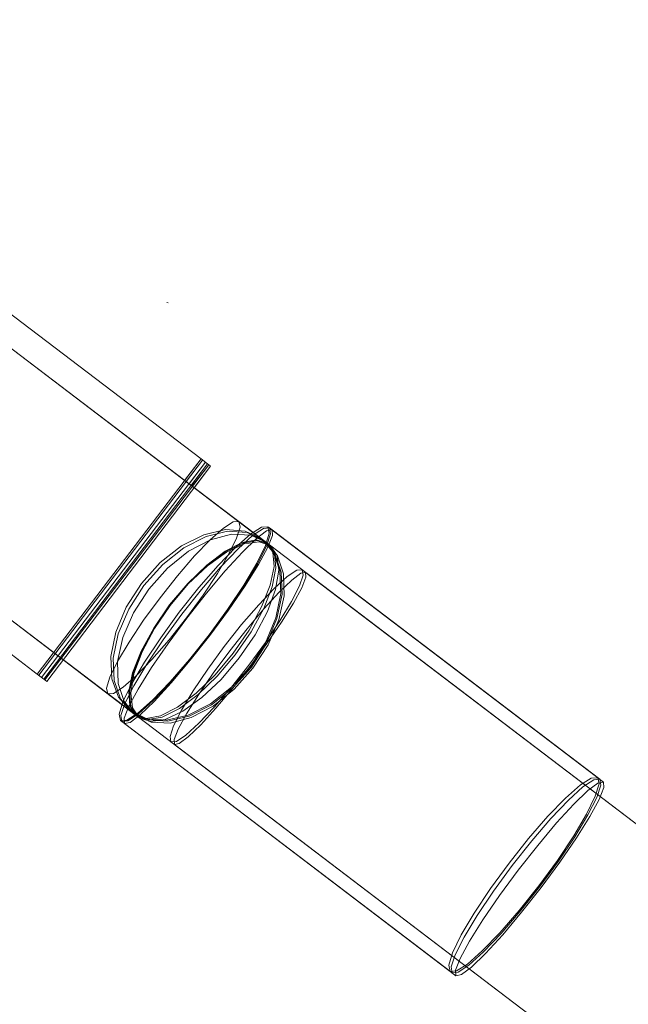
# Model space of a CAD drawing. Units: millimetres. Extents: x -728 to 9081, y -908 to 10290.
# Drawn here: x 5009 to 5054, y 3332 to 3405 of the extents above; entities that cross this region are included whole.
import ezdxf

# ---------------------------------------------------------------- set-up
doc = ezdxf.new("R2010")
doc.units = ezdxf.units.MM
doc.linetypes.add('Dotted', pattern=[63.499999, 0, -63.499999])
for name, color, linetype, lineweight in [('2D Drafting - General_Pen_No__1', 7, 'Continuous', 20), ('Interior - Furniture _Pen_No__4', 7, 'Continuous', 20), ('Interior - Furniture _Pen_No__89', 7, 'Continuous', 20)]:
    doc.layers.add(name, color=color, linetype=linetype, lineweight=lineweight)
doc.layers.add('Dimensions', color=7, linetype='Continuous')
doc.layers.add('Interior - Furniture', color=7, linetype='Continuous')
doc.styles.get("Standard").update_dxf_attribs({"font": 'arial.ttf'})
doc.dimstyles.new('Leikkiset keinu', dxfattribs={"dimtxt": 150, "dimasz": 2.5, "dimexe": 0.06, "dimexo": 0.625, "dimtad": 0, "dimtih": 1, "dimtoh": 1, "dimdec": 0, "dimtxsty": 'Standard', "dimcen": 2.5, "dimadec": 0, "dimazin": 0, "dimtfac": 1, "dimtmove": 0, "dimatfit": 3, "dimfxl": 1, "dimarcsym": 0})

# ---------------------------------------------------------------- blocks, each defined once
blk = doc.blocks.new('00_TEMAT_ALL_VR_posms3_virssk')
at = {"layer": 'Interior - Furniture _Pen_No__4', "linetype": 'Continuous'}
for p, q in [((76.434, 27.794), (76.767, 28.693)), ((76.622, 27.794), (76.93, 28.693)), ((76.767, 28.693), (77.124, 29)), ((76.93, 28.693), (77.261, 29)), ((76.975, 27.794), (77.231, 28.693)), ((77.124, 29), (77.482, 28.693)), ((77.124, 29), (107.757, 29)), ((77.231, 28.693), (77.505, 29)), ((77.261, 29), (77.591, 28.693)), ((77.261, 29), (107.947, 29)), ((77.482, 28.693), (77.815, 27.794)), ((77.505, 29), (77.78, 28.693)), ((77.505, 29), (108.289, 29)), ((77.591, 28.693), (77.899, 27.794)), ((77.78, 28.693), (78.036, 27.794)), ((107.066, 27.794), (107.399, 28.693)), ((107.309, 27.794), (107.617, 28.693)), ((107.399, 28.693), (107.757, 29)), ((107.617, 28.693), (107.947, 29)), ((107.757, 29), (108.115, 28.693)), ((107.758, 27.794), (108.014, 28.693)), ((107.947, 29), (108.278, 28.693)), ((108.014, 28.693), (108.289, 29)), ((108.115, 28.693), (108.448, 27.794)), ((108.278, 28.693), (108.586, 27.794)), ((108.289, 29), (108.564, 28.693)), ((108.564, 28.693), (108.82, 27.794)), ((77.794, 28), (43.495, 28)), ((77.284, 28), (48.602, 28)), ((77.907, 28), (70.76, 28)), ((77.446, 28), (70.76, 28)), ((78.105, 28), (70.861, 28)), ((77.742, 28), (70.861, 28)), ((74.569, 26.928), (74.865, 27.727)), ((75.973, 27.727), (74.752, 26.928)), ((74.865, 27.727), (75.182, 28)), ((76.154, 27.727), (74.95, 26.928)), ((75.182, 28), (75.5, 27.727)), ((75.182, 28), (622.936, 28)), ((76.489, 27.727), (75.322, 26.928)), ((75.5, 27.727), (75.795, 26.928)), ((77.284, 28), (75.973, 27.727)), ((76.147, 26.364), (76.434, 27.794)), ((77.446, 28), (76.154, 27.727)), ((77.031, 27.727), (76.32, 26.928)), ((76.358, 26.364), (76.622, 27.794)), ((77.122, 27.727), (76.39, 26.928)), ((77.742, 28), (76.489, 27.727)), ((77.273, 27.727), (76.499, 26.928)), ((76.755, 26.364), (76.975, 27.794)), ((77.794, 28), (77.031, 27.727)), ((77.907, 28), (77.122, 27.727)), ((78.105, 28), (77.273, 27.727)), ((78.595, 27.727), (77.284, 28)), ((78.738, 27.727), (77.446, 28)), ((78.995, 27.727), (77.742, 28)), ((78.557, 27.727), (77.794, 28)), ((77.815, 27.794), (78.102, 26.364)), ((77.899, 27.794), (78.164, 26.364)), ((78.693, 27.727), (77.907, 28)), ((78.036, 27.794), (78.256, 26.364)), ((78.937, 27.727), (78.105, 28)), ((79.268, 26.928), (78.557, 27.727)), ((79.817, 26.928), (78.595, 27.727)), ((79.425, 26.928), (78.693, 27.727)), ((79.942, 26.928), (78.738, 27.727)), ((79.711, 26.928), (78.937, 27.727)), ((80.162, 26.928), (78.995, 27.727)), ((80.487, 26.928), (80.762, 27.727)), ((80.762, 27.727), (81.057, 28)), ((80.907, 26.928), (81.134, 27.727)), ((81.057, 28), (81.353, 27.727)), ((81.057, 28), (623.105, 28)), ((81.134, 27.727), (81.378, 28)), ((81.353, 27.727), (81.628, 26.928)), ((81.378, 28), (81.621, 27.727)), ((81.378, 28), (623.068, 28)), ((81.621, 27.727), (81.848, 26.928)), ((106.78, 26.364), (107.066, 27.794)), ((107.044, 26.364), (107.309, 27.794)), ((107.538, 26.364), (107.758, 27.794)), ((108.448, 27.794), (108.734, 26.364)), ((108.586, 27.794), (108.85, 26.364)), ((108.82, 27.794), (109.04, 26.364)), ((74.752, 26.928), (73.702, 25.657)), ((74.95, 26.928), (73.916, 25.657)), ((74.315, 25.657), (74.569, 26.928)), ((75.322, 26.928), (74.319, 25.657)), ((76.32, 26.928), (75.709, 25.657)), ((76.39, 26.928), (75.761, 25.657)), ((75.795, 26.928), (76.049, 25.657)), ((76.499, 26.928), (75.833, 25.657)), ((75.928, 24.5), (76.147, 26.364)), ((76.155, 24.5), (76.358, 26.364)), ((76.586, 24.5), (76.755, 26.364)), ((78.102, 26.364), (78.321, 24.5)), ((78.164, 26.364), (78.366, 24.5)), ((78.256, 26.364), (78.425, 24.5)), ((79.878, 25.657), (79.268, 26.928)), ((80.054, 25.657), (79.425, 26.928)), ((80.377, 25.657), (79.711, 26.928)), ((80.866, 25.657), (79.817, 26.928)), ((80.976, 25.657), (79.942, 26.928)), ((81.164, 25.657), (80.162, 26.928)), ((80.251, 25.657), (80.487, 26.928)), ((80.712, 25.657), (80.907, 26.928)), ((81.628, 26.928), (81.864, 25.657)), ((81.848, 26.928), (82.043, 25.657)), ((106.56, 24.5), (106.78, 26.364)), ((106.841, 24.5), (107.044, 26.364)), ((107.369, 24.5), (107.538, 26.364)), ((108.734, 26.364), (108.954, 24.5)), ((108.85, 26.364), (109.053, 24.5)), ((109.04, 26.364), (109.208, 24.5)), ((73.702, 25.657), (72.897, 24)), ((73.916, 25.657), (73.122, 24)), ((74.319, 25.657), (73.55, 24)), ((74.12, 24), (74.315, 25.657)), ((75.709, 25.657), (75.241, 24)), ((75.761, 25.657), (75.278, 24)), ((75.833, 25.657), (75.322, 24)), ((76.049, 25.657), (76.244, 24)), ((80.347, 24), (79.878, 25.657)), ((80.536, 24), (80.054, 25.657)), ((80.07, 24), (80.251, 25.657)), ((80.888, 24), (80.377, 25.657)), ((80.563, 24), (80.712, 25.657)), ((81.671, 24), (80.866, 25.657)), ((81.769, 24), (80.976, 25.657)), ((81.934, 24), (81.164, 25.657)), ((81.864, 25.657), (82.045, 24)), ((82.043, 25.657), (82.193, 24)), ((75.79, 22.329), (75.928, 24.5)), ((76.027, 22.329), (76.155, 24.5)), ((76.48, 22.329), (76.586, 24.5)), ((78.321, 24.5), (78.459, 22.329)), ((78.366, 24.5), (78.494, 22.329)), ((78.425, 24.5), (78.531, 22.329)), ((106.422, 22.329), (106.56, 24.5)), ((106.714, 22.329), (106.841, 24.5)), ((107.263, 22.329), (107.369, 24.5)), ((108.954, 24.5), (109.092, 22.329)), ((109.053, 24.5), (109.18, 22.329)), ((109.208, 24.5), (109.315, 22.329)), ((72.897, 24), (72.391, 22.071)), ((73.122, 24), (72.624, 22.071)), ((73.55, 24), (73.067, 22.071)), ((73.998, 22.071), (74.12, 24)), ((75.241, 24), (74.946, 22.071)), ((75.278, 24), (74.975, 22.071)), ((75.322, 24), (75.002, 22.071)), ((76.244, 24), (76.367, 22.071)), ((79.956, 22.071), (80.07, 24)), ((80.641, 22.071), (80.347, 24)), ((80.469, 22.071), (80.563, 24)), ((80.839, 22.071), (80.536, 24)), ((81.209, 22.071), (80.888, 24)), ((82.177, 22.071), (81.671, 24)), ((82.268, 22.071), (81.769, 24)), ((82.417, 22.071), (81.934, 24)), ((82.045, 24), (82.159, 22.071)), ((82.193, 24), (82.287, 22.071)), ((72.391, 22.071), (72.219, 20)), ((72.624, 22.071), (72.453, 20)), ((73.067, 22.071), (72.902, 20)), ((73.956, 20), (73.998, 22.071)), ((74.946, 22.071), (74.846, 20)), ((74.975, 22.071), (74.872, 20)), ((75.002, 22.071), (74.892, 20)), ((75.743, 20), (75.79, 22.329)), ((75.984, 20), (76.027, 22.329)), ((76.367, 22.071), (76.408, 20)), ((76.444, 20), (76.48, 22.329)), ((78.459, 22.329), (78.506, 20)), ((78.494, 22.329), (78.538, 20)), ((78.531, 22.329), (78.567, 20)), ((79.917, 20), (79.956, 22.071)), ((80.437, 20), (80.469, 22.071)), ((80.742, 20), (80.641, 22.071)), ((80.943, 20), (80.839, 22.071)), ((81.318, 20), (81.209, 22.071)), ((82.159, 22.071), (82.198, 20)), ((82.35, 20), (82.177, 22.071)), ((82.438, 20), (82.268, 22.071)), ((82.287, 22.071), (82.319, 20)), ((82.582, 20), (82.417, 22.071)), ((106.375, 20), (106.422, 22.329)), ((106.67, 20), (106.714, 22.329)), ((107.227, 20), (107.263, 22.329)), ((109.092, 22.329), (109.139, 20)), ((109.18, 22.329), (109.224, 20)), ((109.315, 22.329), (109.351, 20)), ((72.219, 20), (72.391, 17.929)), ((72.453, 20), (72.624, 17.929)), ((72.902, 20), (73.067, 17.929)), ((73.998, 17.929), (73.956, 20)), ((74.846, 20), (74.946, 17.929)), ((74.872, 20), (74.975, 17.929)), ((74.892, 20), (75.002, 17.929)), ((75.79, 17.671), (75.743, 20)), ((76.027, 17.671), (75.984, 20)), ((76.408, 20), (76.367, 17.929)), ((76.48, 17.671), (76.444, 20)), ((78.506, 20), (78.459, 17.671)), ((78.538, 20), (78.494, 17.671)), ((78.567, 20), (78.531, 17.671)), ((79.956, 17.929), (79.917, 20)), ((80.469, 17.929), (80.437, 20)), ((80.641, 17.929), (80.742, 20)), ((80.839, 17.929), (80.943, 20)), ((81.209, 17.929), (81.318, 20)), ((82.198, 20), (82.159, 17.929)), ((82.177, 17.929), (82.35, 20)), ((82.268, 17.929), (82.438, 20)), ((82.319, 20), (82.287, 17.929)), ((82.417, 17.929), (82.582, 20)), ((106.422, 17.671), (106.375, 20)), ((106.714, 17.671), (106.67, 20)), ((107.263, 17.671), (107.227, 20)), ((109.139, 20), (109.092, 17.671)), ((109.224, 20), (109.18, 17.671)), ((109.351, 20), (109.315, 17.671)), ((72.391, 17.929), (72.897, 16)), ((72.624, 17.929), (73.122, 16)), ((73.067, 17.929), (73.55, 16)), ((74.12, 16), (73.998, 17.929)), ((74.946, 17.929), (75.241, 16)), ((74.975, 17.929), (75.278, 16)), ((75.002, 17.929), (75.322, 16)), ((75.928, 15.5), (75.79, 17.671)), ((76.155, 15.5), (76.027, 17.671)), ((76.367, 17.929), (76.244, 16)), ((76.586, 15.5), (76.48, 17.671)), ((78.459, 17.671), (78.321, 15.5)), ((78.494, 17.671), (78.366, 15.5)), ((78.531, 17.671), (78.425, 15.5)), ((80.07, 16), (79.956, 17.929)), ((80.347, 16), (80.641, 17.929)), ((80.563, 16), (80.469, 17.929)), ((80.536, 16), (80.839, 17.929)), ((80.888, 16), (81.209, 17.929)), ((81.671, 16), (82.177, 17.929)), ((81.769, 16), (82.268, 17.929)), ((81.934, 16), (82.417, 17.929)), ((82.159, 17.929), (82.045, 16)), ((82.287, 17.929), (82.193, 16)), ((106.56, 15.5), (106.422, 17.671)), ((106.841, 15.5), (106.714, 17.671)), ((107.369, 15.5), (107.263, 17.671)), ((109.092, 17.671), (108.954, 15.5)), ((109.18, 17.671), (109.053, 15.5)), ((109.315, 17.671), (109.208, 15.5)), ((72.897, 16), (73.702, 14.343)), ((73.122, 16), (73.916, 14.343)), ((73.55, 16), (74.319, 14.343)), ((74.315, 14.343), (74.12, 16)), ((75.241, 16), (75.709, 14.343)), ((75.278, 16), (75.761, 14.343)), ((75.322, 16), (75.833, 14.343)), ((76.147, 13.636), (75.928, 15.5)), ((76.244, 16), (76.049, 14.343)), ((76.358, 13.636), (76.155, 15.5)), ((76.755, 13.636), (76.586, 15.5)), ((78.321, 15.5), (78.102, 13.636)), ((78.366, 15.5), (78.164, 13.636)), ((78.425, 15.5), (78.256, 13.636)), ((79.878, 14.343), (80.347, 16)), ((80.054, 14.343), (80.536, 16)), ((80.251, 14.343), (80.07, 16)), ((80.377, 14.343), (80.888, 16)), ((80.712, 14.343), (80.563, 16)), ((80.866, 14.343), (81.671, 16)), ((80.976, 14.343), (81.769, 16)), ((81.164, 14.343), (81.934, 16)), ((82.045, 16), (81.864, 14.343)), ((82.193, 16), (82.043, 14.343)), ((106.78, 13.636), (106.56, 15.5)), ((107.044, 13.636), (106.841, 15.5)), ((107.538, 13.636), (107.369, 15.5)), ((108.954, 15.5), (108.734, 13.636)), ((109.053, 15.5), (108.85, 13.636)), ((109.208, 15.5), (109.04, 13.636)), ((73.702, 14.343), (74.752, 13.072)), ((73.916, 14.343), (74.95, 13.072)), ((74.569, 13.072), (74.315, 14.343)), ((74.319, 14.343), (75.322, 13.072)), ((75.709, 14.343), (76.32, 13.072)), ((75.761, 14.343), (76.39, 13.072)), ((76.049, 14.343), (75.795, 13.072)), ((75.833, 14.343), (76.499, 13.072)), ((79.268, 13.072), (79.878, 14.343)), ((79.425, 13.072), (80.054, 14.343)), ((79.711, 13.072), (80.377, 14.343)), ((79.817, 13.072), (80.866, 14.343)), ((79.942, 13.072), (80.976, 14.343)), ((80.162, 13.072), (81.164, 14.343)), ((80.487, 13.072), (80.251, 14.343)), ((80.907, 13.072), (80.712, 14.343)), ((81.864, 14.343), (81.628, 13.072)), ((82.043, 14.343), (81.848, 13.072)), ((76.434, 12.206), (76.147, 13.636)), ((76.622, 12.206), (76.358, 13.636)), ((76.975, 12.206), (76.755, 13.636)), ((78.102, 13.636), (77.815, 12.206)), ((78.164, 13.636), (77.899, 12.206)), ((78.256, 13.636), (78.036, 12.206)), ((107.066, 12.206), (106.78, 13.636)), ((107.309, 12.206), (107.044, 13.636)), ((107.758, 12.206), (107.538, 13.636)), ((108.734, 13.636), (108.448, 12.206)), ((108.85, 13.636), (108.586, 12.206)), ((109.04, 13.636), (108.82, 12.206)), ((74.865, 12.273), (74.569, 13.072)), ((74.752, 13.072), (75.973, 12.273)), ((74.95, 13.072), (76.154, 12.273)), ((75.322, 13.072), (76.489, 12.273)), ((75.795, 13.072), (75.5, 12.273)), ((76.32, 13.072), (77.031, 12.273)), ((76.39, 13.072), (77.122, 12.273)), ((76.499, 13.072), (77.273, 12.273)), ((78.557, 12.273), (79.268, 13.072)), ((78.595, 12.273), (79.817, 13.072)), ((78.693, 12.273), (79.425, 13.072)), ((78.738, 12.273), (79.942, 13.072)), ((78.937, 12.273), (79.711, 13.072)), ((78.995, 12.273), (80.162, 13.072)), ((80.762, 12.273), (80.487, 13.072)), ((81.134, 12.273), (80.907, 13.072)), ((81.628, 13.072), (81.353, 12.273)), ((81.848, 13.072), (81.621, 12.273)), ((77.794, 12), (43.495, 12)), ((77.907, 12), (48.602, 12)), ((78.105, 12), (48.602, 12)), ((77.284, 12), (48.602, 12)), ((77.446, 12), (48.602, 12)), ((77.742, 12), (48.602, 12)), ((75.182, 12), (74.865, 12.273)), ((75.5, 12.273), (75.182, 12)), ((75.182, 12), (622.936, 12)), ((75.973, 12.273), (77.284, 12)), ((76.154, 12.273), (77.446, 12)), ((76.767, 11.307), (76.434, 12.206)), ((76.489, 12.273), (77.742, 12)), ((76.93, 11.307), (76.622, 12.206)), ((77.231, 11.307), (76.975, 12.206)), ((77.031, 12.273), (77.794, 12)), ((77.122, 12.273), (77.907, 12)), ((77.273, 12.273), (78.105, 12)), ((77.284, 12), (78.595, 12.273)), ((77.446, 12), (78.738, 12.273)), ((77.815, 12.206), (77.482, 11.307)), ((77.899, 12.206), (77.591, 11.307)), ((77.742, 12), (78.995, 12.273)), ((78.036, 12.206), (77.78, 11.307)), ((77.794, 12), (78.557, 12.273)), ((77.907, 12), (78.693, 12.273)), ((78.105, 12), (78.937, 12.273)), ((81.057, 12), (80.762, 12.273)), ((81.353, 12.273), (81.057, 12)), ((81.057, 12), (623.105, 12)), ((81.378, 12), (81.134, 12.273)), ((81.621, 12.273), (81.378, 12)), ((81.378, 12), (623.068, 12)), ((107.399, 11.307), (107.066, 12.206)), ((107.617, 11.307), (107.309, 12.206)), ((108.014, 11.307), (107.758, 12.206)), ((108.448, 12.206), (108.115, 11.307)), ((108.586, 12.206), (108.278, 11.307)), ((108.82, 12.206), (108.564, 11.307)), ((77.124, 11), (76.767, 11.307)), ((77.261, 11), (76.93, 11.307)), ((77.482, 11.307), (77.124, 11)), ((77.124, 11), (107.757, 11)), ((77.505, 11), (77.231, 11.307)), ((77.591, 11.307), (77.261, 11)), ((77.261, 11), (107.947, 11)), ((77.78, 11.307), (77.505, 11)), ((77.505, 11), (108.289, 11)), ((107.757, 11), (107.399, 11.307)), ((107.947, 11), (107.617, 11.307)), ((108.115, 11.307), (107.757, 11)), ((108.278, 11.307), (107.947, 11)), ((108.289, 11), (108.014, 11.307)), ((108.564, 11.307), (108.289, 11))]:
    blk.add_line(p, q, dxfattribs=at)
at = {"layer": 'Interior - Furniture _Pen_No__89', "linetype": 'Continuous'}
for p, q in [((70.146, 30), (43.287, 30)), ((70.146, 30), (43.287, 30)), ((70.146, 30), (70.146, 10)), ((70.76, 30), (70.146, 30)), ((70.146, 30), (70.146, 28)), ((70.76, 30), (70.146, 30)), ((70.294, 30), (70.294, 10)), ((70.294, 30), (70.294, 28)), ((70.565, 30), (70.565, 10)), ((70.565, 30), (70.565, 28)), ((70.76, 30), (70.76, 10)), ((70.76, 30), (70.76, 28)), ((70.861, 30), (70.76, 30)), ((70.861, 30), (70.76, 30)), ((70.861, 30), (70.861, 10)), ((70.861, 30), (70.861, 28)), ((71.037, 30), (70.861, 30)), ((71.037, 30), (70.861, 30)), ((71.037, 30), (71.037, 10)), ((71.037, 30), (71.037, 28)), ((70.146, 10), (43.287, 10)), ((70.76, 10), (70.146, 10)), ((70.861, 10), (70.76, 10)), ((71.037, 10), (70.861, 10))]:
    blk.add_line(p, q, dxfattribs=at)
blk = doc.blocks.new('*D242')
at = {"layer": 'Defpoints', "color": 0}
for p in [(4864.73, 7147.866), (8100.443, 7147.866), (7071.136, 2186.57)]:
    blk.add_point(p, dxfattribs=at)
at = {"layer": 'Dimensions', "color": 0, "lineweight": -2}
for p, q in [((4865.355, 7147.866), (8100.503, 7147.866)), ((8100.443, 7145.366), (8100.443, 4744.418)), ((8100.443, 2189.07), (8100.443, 4590.018)), ((7071.761, 2186.57), (8100.503, 2186.57))]:
    blk.add_line(p, q, dxfattribs=at)
at = {"layer": 'Dimensions', "color": 0}
for points in [[(8100.86, 7145.366), (8100.026, 7145.366), (8100.443, 7147.866)], [(8100.026, 2189.07), (8100.86, 2189.07), (8100.443, 2186.57)]]:
    blk.add_solid(points, dxfattribs=at)
at = {"layer": 'Dimensions', "color": 0, "insert": (8100.443, 4667.218), "char_height": 150, "attachment_point": 5}
blk.add_mtext('4961', dxfattribs=at)

msp = doc.modelspace()

# ---------------------------------------------------------------- linework, layer by layer
at = {"layer": '2D Drafting - General_Pen_No__1', "linetype": 'Dotted'}
msp.add_line((4960.79, 3407.273), (6460.79, 2827.273), dxfattribs=at)

# ---------------------------------------------------------------- block references
at = {"layer": 'Interior - Furniture', "color": 104, "linetype": 'Continuous', "lineweight": 20, "true_color": 0x029e21, "zscale": 1000, "rotation": 322.7193289547264}
msp.add_blockref('00_TEMAT_ALL_VR_posms3_virssk', (4948.647, 3391.381), dxfattribs=at)

# ---------------------------------------------------------------- dimensions: what is measured, and where the dimension line sits
at = {"layer": 'Dimensions'}
dim = msp.add_linear_dim(base=(8100.443, 7147.866), p1=(7071.136, 2186.57), p2=(4864.73, 7147.866), angle=90, dimstyle='Leikkiset keinu', dxfattribs=at)
dim.commit()
dim.dimension.update_dxf_attribs({"geometry": '*D242', "text_midpoint": (8100.443, 4667.218)})

doc.saveas('drawing.dxf')
